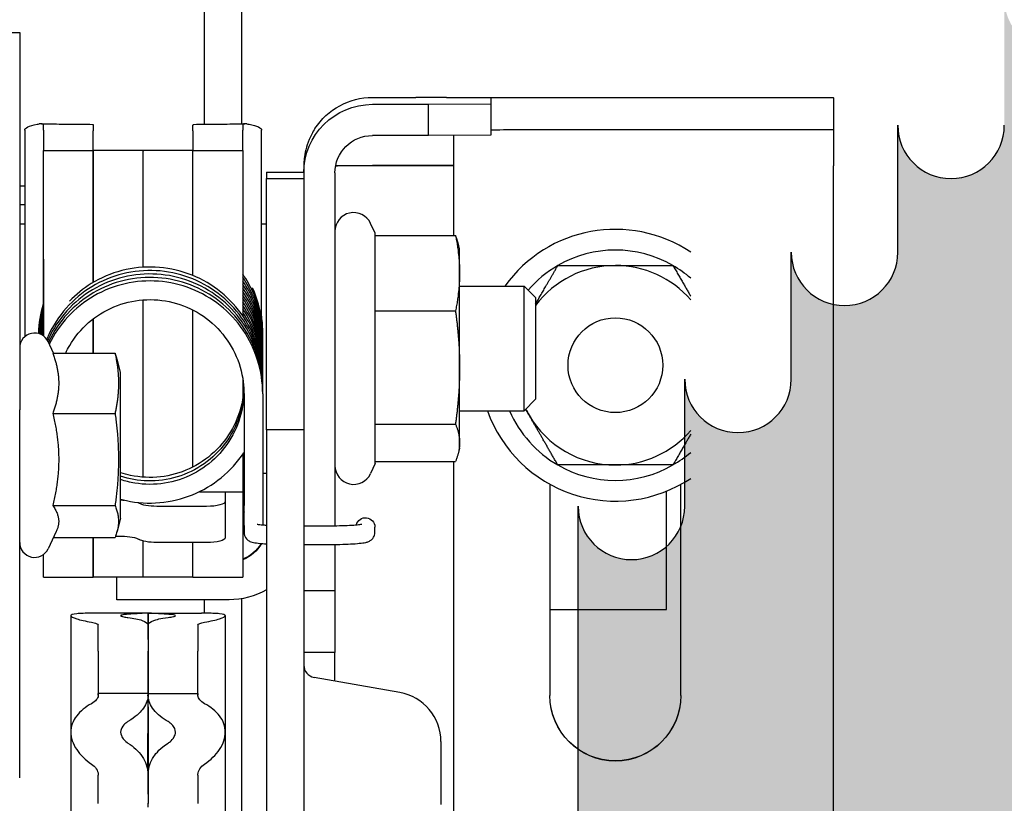
# Model space of a CAD drawing. Units: inches. Extents: x 238943 to 295860, y 83848 to 157945.
# Drawn here: x 290183 to 290238, y 90699 to 90743 of the extents above; entities that cross this region are included whole.
import ezdxf

# ---------------------------------------------------------------- set-up
doc = ezdxf.new("R2010")
doc.units = ezdxf.units.IN
doc.header["$MEASUREMENT"] = 0

msp = doc.modelspace()

# ---------------------------------------------------------------- hatches: boundary and pattern name
h = msp.add_hatch(color=253)
h.dxf.hatch_style = 1
h.paths.add_polyline_path([(290214.094, 90629.143, -1), (290220.077, 90629.143), (290220.077, 90622.012, -1), (290226.06, 90622.012), (290226.06, 90614.881, -1), (290232.043, 90614.881), (290232.043, 90607.75, -1), (290238.027, 90607.75), (290238.027, 90600.619, -1), (290244.01, 90600.619), (290244.01, 90593.489, -1), (290249.993, 90593.489), (290249.993, 90586.358, -1), (290255.977, 90586.358), (290255.977, 90579.227, -1), (290261.96, 90579.227), (290261.96, 90572.096, -1), (290267.943, 90572.096), (290267.943, 90564.965, -1), (290273.926, 90564.965), (290273.926, 90555.279), (290293.487, 90555.279), (290293.487, 90789.377), (290273.926, 90789.377), (290273.926, 90779.691, -1), (290267.943, 90779.691), (290267.943, 90772.561, -1), (290261.96, 90772.561), (290261.96, 90765.43, -1), (290255.977, 90765.43), (290255.977, 90758.299, -1), (290249.993, 90758.299), (290249.993, 90751.168, -1), (290244.01, 90751.168), (290244.01, 90744.037, -1), (290238.027, 90744.037), (290238.027, 90736.906, -1), (290232.043, 90736.906), (290232.043, 90729.775, -1), (290226.06, 90729.775), (290226.06, 90722.644, -1), (290220.077, 90722.644), (290220.077, 90715.513, -1), (290214.094, 90715.513)])

# ---------------------------------------------------------------- linework, layer by layer
at = {"extrusion": (0, 1, 0)}
for p, q in [((290193.081, 90759.484), (290193.081, 90736.963)), ((290195.181, 90759.484), (290195.181, 90736.992)), ((290180.621, 90742.11), (290182.721, 90742.11)), ((290182.721, 90742.11), (290182.721, 90741.768)), ((290182.721, 90741.768), (290182.721, 90723.808)), ((290202.531, 90738.469), (290204.981, 90738.469)), ((290206.701, 90738.473), (290228.431, 90738.473)), ((290209.181, 90738.473), (290209.181, 90738.102)), ((290228.431, 90738.473), (290228.431, 90738.473)), ((290228.431, 90738.457), (290228.431, 90738.473)), ((290228.431, 90738.457), (290228.431, 90736.707)), ((290202.531, 90738.084), (290205.681, 90738.084)), ((290205.681, 90738.084), (290209.181, 90738.102)), ((290205.681, 90736.334), (290205.681, 90738.084)), ((290209.181, 90738.102), (290209.181, 90736.352)), ((290183.001, 90736.633), (290183.001, 90725.029)), ((290184.055, 90736.635), (290184.055, 90735.498)), ((290186.855, 90735.498), (290186.855, 90736.601)), ((290192.455, 90736.601), (290192.455, 90735.498)), ((290195.255, 90735.498), (290195.255, 90736.635)), ((290196.308, 90726.046), (290196.308, 90736.633)), ((290213.381, 90736.671), (290228.431, 90736.671)), ((290228.431, 90736.707), (290228.431, 90734.634)), ((290205.681, 90736.334), (290202.531, 90736.334)), ((290209.181, 90736.352), (290205.681, 90736.334)), ((290207.081, 90736.335), (290207.081, 90734.634)), ((290184.055, 90735.46), (290184.055, 90735.498)), ((290184.055, 90735.498), (290186.855, 90735.498)), ((290186.855, 90735.46), (290186.855, 90735.498)), ((290186.855, 90735.498), (290186.855, 90735.46)), ((290189.655, 90735.498), (290186.855, 90735.498)), ((290189.655, 90735.46), (290189.655, 90735.498)), ((290189.655, 90735.498), (290189.655, 90735.46)), ((290192.455, 90735.498), (290189.655, 90735.498)), ((290192.455, 90735.46), (290192.455, 90735.498)), ((290192.455, 90735.498), (290192.455, 90735.46)), ((290192.455, 90735.498), (290195.255, 90735.498)), ((290195.255, 90735.498), (290195.255, 90735.46)), ((290184.055, 90730.874), (290184.055, 90735.46)), ((290186.855, 90730.874), (290186.855, 90735.46)), ((290186.855, 90735.46), (290186.855, 90730.874)), ((290189.655, 90730.874), (290189.655, 90735.46)), ((290189.655, 90730.874), (290189.655, 90735.46)), ((290192.455, 90730.874), (290192.455, 90735.46)), ((290192.455, 90730.874), (290192.455, 90735.46)), ((290195.255, 90735.46), (290195.255, 90730.874)), ((290198.681, 90734.634), (290198.681, 90734.629)), ((290198.681, 90734.629), (290198.681, 90734.234)), ((290202.531, 90734.654), (290207.081, 90734.654)), ((290207.081, 90734.645), (290202.531, 90734.645)), ((290207.081, 90734.634), (290207.081, 90730.724)), ((290228.431, 90616.214), (290228.431, 90734.634)), ((290196.581, 90734.273), (290198.681, 90734.273)), ((290196.581, 90734.273), (290196.581, 90733.917)), ((290196.581, 90733.917), (290198.681, 90733.917)), ((290196.581, 90719.814), (290196.581, 90733.917)), ((290198.681, 90734.234), (290198.681, 90734.066)), ((290198.681, 90734.066), (290198.681, 90733.917)), ((290198.681, 90733.917), (290198.681, 90719.814)), ((290200.431, 90734.234), (290200.431, 90714.422)), ((290182.721, 90731.376), (290183.001, 90731.376)), ((290196.308, 90731.376), (290196.581, 90731.376)), ((290202.693, 90730.843), (290202.433, 90731.4)), ((290184.055, 90729.025), (290184.055, 90730.874)), ((290186.855, 90729.025), (290186.855, 90730.874)), ((290186.855, 90730.874), (290186.855, 90729.025)), ((290189.655, 90729.025), (290189.655, 90730.874)), ((290189.655, 90729.025), (290189.655, 90730.874)), ((290192.455, 90729.025), (290192.455, 90730.874)), ((290192.455, 90729.025), (290192.455, 90730.874)), ((290195.255, 90730.874), (290195.255, 90729.025)), ((290202.693, 90730.724), (290202.693, 90730.843)), ((290202.693, 90726.482), (290202.693, 90730.724)), ((290202.693, 90730.724), (290207.199, 90730.724)), ((290207.431, 90729.976), (290207.345, 90730.299)), ((290207.431, 90728.603), (290207.431, 90729.976)), ((290184.054, 90729.392), (290184.054, 90727.048)), ((290184.055, 90729.392), (290184.054, 90729.392)), ((290184.055, 90725.083), (290184.055, 90729.025)), ((290186.855, 90728.083), (290186.855, 90729.025)), ((290186.855, 90729.025), (290186.855, 90728.083)), ((290189.655, 90728.936), (290189.655, 90729.025)), ((290189.655, 90728.936), (290189.655, 90729.025)), ((290192.455, 90728.469), (290192.455, 90729.025)), ((290192.455, 90728.469), (290192.455, 90729.025)), ((290195.255, 90729.025), (290195.255, 90726.205)), ((290207.431, 90723.308), (290207.431, 90728.603)), ((290207.431, 90727.876), (290211.057, 90727.876)), ((290211.057, 90726.609), (290211.057, 90727.876)), ((290211.701, 90727.232), (290211.057, 90727.876)), ((290211.701, 90727.232), (290211.701, 90726.198)), ((290184.054, 90727.048), (290184.054, 90725.083)), ((290189.655, 90718.172), (290189.655, 90727.103)), ((290189.655, 90718.172), (290189.655, 90727.103)), ((290192.455, 90718.172), (290192.455, 90726.532)), ((290192.455, 90718.172), (290192.455, 90726.532)), ((290202.693, 90720.134), (290202.693, 90726.482)), ((290202.693, 90726.482), (290207.199, 90726.482)), ((290211.057, 90720.876), (290211.057, 90726.609)), ((290211.701, 90726.198), (290211.701, 90721.52)), ((290186.855, 90724.116), (290186.855, 90726.04)), ((290186.855, 90726.04), (290186.855, 90724.116)), ((290184.622, 90724.116), (290184.323, 90724.758)), ((290184.584, 90724.116), (290188.081, 90724.116)), ((290182.721, 90723.808), (290182.721, 90720.938)), ((290188.391, 90723.038), (290188.192, 90723.782)), ((290207.431, 90719.082), (290207.431, 90723.308)), ((290188.391, 90720.338), (290188.391, 90723.038)), ((290195.255, 90722.669), (290195.255, 90721.582)), ((290195.321, 90721.834), (290195.321, 90715.55)), ((290196.371, 90721.834), (290196.371, 90715.55)), ((290211.701, 90721.52), (290211.057, 90720.876)), ((290182.721, 90700.276), (290182.721, 90720.938)), ((290184.584, 90720.733), (290188.081, 90720.733)), ((290207.431, 90720.876), (290211.057, 90720.876)), ((290188.391, 90714.848), (290188.391, 90720.338)), ((290202.693, 90717.91), (290202.693, 90720.134)), ((290202.693, 90720.134), (290207.199, 90720.134)), ((290198.681, 90719.814), (290196.581, 90719.814)), ((290196.581, 90719.814), (290196.581, 90624.616)), ((290198.681, 90719.814), (290198.681, 90624.616)), ((290207.431, 90718.776), (290207.431, 90719.082)), ((290195.255, 90718.438), (290195.255, 90718.172)), ((290207.431, 90718.776), (290207.345, 90718.454)), ((290189.655, 90717.15), (290189.655, 90718.172)), ((290189.655, 90717.15), (290189.655, 90718.172)), ((290192.455, 90717.721), (290192.455, 90718.172)), ((290192.455, 90717.721), (290192.455, 90718.172)), ((290195.255, 90718.172), (290195.255, 90716.441)), ((290202.693, 90717.91), (290202.433, 90717.353)), ((290202.693, 90718.029), (290207.199, 90718.029)), ((290207.081, 90718.029), (290207.081, 90696.339)), ((290196.371, 90717.376), (290196.581, 90717.376)), ((290212.506, 90716.747), (290212.506, 90704.884)), ((290219.856, 90704.884), (290219.856, 90716.747)), ((290192.812, 90716.335), (290195.255, 90716.335)), ((290194.271, 90716.335), (290194.271, 90715.778)), ((290195.255, 90716.441), (290195.255, 90716.338)), ((290195.255, 90716.338), (290195.255, 90716.335)), ((290195.255, 90716.335), (290195.255, 90713.919)), ((290219.051, 90709.714), (290219.051, 90716.364)), ((290184.584, 90715.56), (290188.081, 90715.56)), ((290188.391, 90715.868), (290188.442, 90715.868)), ((290194.271, 90715.778), (290194.271, 90713.748)), ((290193.221, 90715.51), (290190.421, 90715.51)), ((290195.321, 90714.427), (290195.321, 90715.55)), ((290196.371, 90715.55), (290196.371, 90714.473)), ((290188.391, 90714.848), (290188.192, 90714.103)), ((290195.255, 90714.558), (290195.321, 90714.558)), ((290184.778, 90714.103), (290184.323, 90713.128)), ((290195.255, 90713.919), (290195.255, 90711.543)), ((290195.321, 90714.427), (290195.321, 90714.047)), ((290198.681, 90714.42), (290200.046, 90714.42)), ((290202.671, 90714.047), (290202.671, 90714.351)), ((290184.622, 90713.77), (290188.081, 90713.77)), ((290186.855, 90711.543), (290186.855, 90713.77)), ((290186.855, 90713.77), (290186.855, 90711.543)), ((290188.107, 90713.837), (290188.442, 90713.837)), ((290189.655, 90711.543), (290189.655, 90713.565)), ((290189.655, 90711.543), (290189.655, 90713.565)), ((290193.221, 90713.48), (290190.421, 90713.48)), ((290192.455, 90711.543), (290192.455, 90713.48)), ((290192.455, 90711.543), (290192.455, 90713.48)), ((290198.681, 90713.37), (290200.046, 90713.37)), ((290200.431, 90713.372), (290200.431, 90710.784)), ((290184.055, 90711.543), (290184.055, 90712.803)), ((290184.055, 90711.543), (290186.855, 90711.543)), ((290189.655, 90711.543), (290186.855, 90711.543)), ((290188.181, 90710.271), (290188.181, 90711.543)), ((290192.455, 90711.543), (290189.655, 90711.543)), ((290192.455, 90711.543), (290195.255, 90711.543)), ((290198.681, 90710.784), (290200.431, 90710.784)), ((290200.431, 90710.784), (290200.431, 90707.302)), ((290194.481, 90710.265), (290189.231, 90710.265)), ((290193.081, 90710.265), (290193.081, 90709.512)), ((290195.181, 90710.324), (290195.181, 90693.428)), ((290189.866, 90709.512), (290186.923, 90709.512)), ((290189.996, 90709.512), (290192.94, 90709.512)), ((290212.506, 90709.714), (290219.051, 90709.714)), ((290185.591, 90709.376), (290185.591, 90702.835)), ((290194.271, 90709.376), (290194.271, 90702.835)), ((290187.131, 90707.388), (290187.131, 90708.833)), ((290189.931, 90708.232), (290189.931, 90708.852)), ((290192.731, 90708.833), (290192.731, 90707.388)), ((290189.931, 90708.078), (290189.931, 90708.2)), ((290189.931, 90708.038), (290189.931, 90707.418)), ((290189.932, 90708.2), (290189.932, 90708.182)), ((290187.131, 90707.388), (290187.131, 90705.062)), ((290189.931, 90707.388), (290189.929, 90705.009)), ((290189.931, 90707.813), (290189.931, 90707.636)), ((290189.934, 90705.009), (290189.931, 90707.388)), ((290192.731, 90705.062), (290192.731, 90707.388)), ((290200.431, 90707.302), (290198.681, 90707.302)), ((290200.431, 90705.704), (290200.431, 90707.302)), ((290189.931, 90707.181), (290189.931, 90706.617)), ((290189.931, 90706.998), (290189.931, 90706.837)), ((290189.931, 90706.585), (290189.93, 90705.009)), ((290189.933, 90705.009), (290189.931, 90706.585)), ((290204.068, 90705.062), (290199.26, 90705.91)), ((290187.131, 90704.903), (290187.131, 90705.009)), ((290189.93, 90705.009), (290187.131, 90705.009)), ((290189.931, 90704.277), (290189.931, 90704.788)), ((290189.933, 90705.009), (290192.731, 90705.009)), ((290192.731, 90705.009), (290192.731, 90704.903)), ((290189.928, 90701.298), (290189.931, 90704.247)), ((290189.932, 90704.247), (290189.935, 90701.312)), ((290189.931, 90703.139), (290189.931, 90703.152)), ((290189.931, 90702.325), (290189.931, 90703.139)), ((290185.591, 90702.835), (290185.591, 90696.502)), ((290189.931, 90700.105), (290189.931, 90702.325)), ((290189.931, 90702.314), (290189.931, 90700.086)), ((290194.271, 90702.835), (290194.271, 90696.502)), ((290206.381, 90702.305), (290206.381, 90698.779)), ((290187.131, 90698.82), (290187.131, 90700.425)), ((290189.931, 90699.35), (290189.931, 90700.086)), ((290192.731, 90700.425), (290192.731, 90698.82)), ((290189.931, 90699.35), (290189.931, 90698.839)), ((290189.931, 90699.216), (290189.931, 90699.221)), ((290189.931, 90699.142), (290189.931, 90698.997)), ((290189.931, 90698.628), (290189.931, 90698.839))]:
    msp.add_line(p, q, dxfattribs=at)
for p, q in [((290232.043, 90729.775), (290232.043, 90736.906)), ((290226.06, 90722.644), (290226.06, 90729.775)), ((290220.077, 90715.513), (290220.077, 90722.644))]:
    msp.add_line(p, q)
msp.add_lwpolyline([(290214.094, 90629.143), (290214.094, 90715.513)])
msp.add_circle((290216.181, 90723.434), 2.66)
for centre, radius, start, end in [((290235.035, 90736.906), 2.992, 180, 0), ((290201.481, 90730.956), 1.05, 25, 180), ((290216.181, 90723.434), 7.63, 56.3303, 144.3923), ((290216.181, 90723.434), 6.466, 60, 120), ((290229.052, 90729.775), 2.992, 180, 0), ((290216.181, 90723.434), 6.466, 120, 139.2751), ((290216.181, 90723.434), 5.6, 90, 143.1301), ((290216.181, 90723.434), 5.6, 40.9417, 90), ((290216.181, 90723.434), 6.466, 49.1429, 60), ((290183.561, 90724.403), 0.84, 25, 180), ((290223.068, 90722.644), 2.992, 180, 0), ((290216.181, 90723.434), 7.63, 199.5847, 303.6697), ((290216.181, 90723.434), 6.466, 203.2985, 240), ((290216.181, 90723.434), 5.6, 206.0904, 210), ((290216.181, 90723.434), 5.6, 210, 270), ((290216.181, 90723.434), 5.6, 270, 319.0583), ((290216.181, 90723.434), 6.466, 300, 310.8571), ((290201.481, 90717.796), 1.05, 180, 335), ((290216.181, 90723.434), 6.466, 240, 300), ((290217.085, 90715.513), 2.992, 180, 0), ((290183.561, 90713.483), 0.84, 180, 335), ((290199.381, 90706.599), 0.7, 180, 260), ((290203.581, 90702.305), 2.8, 0, 80)]:
    msp.add_arc(centre, radius, start, end)
at = {"extrusion": (0, 0, -1)}
for centre, major_axis, ratio, start_param, end_param in [((290202.531, 90734.619), (-3.85, 0), 0.999987, 0.576931, 1.570796), ((290204.981, 90738.479), (-2.1, 0), 0.005122, 3.764419, 4.712389), ((290202.531, 90734.234), (-3.85, 0), 0.999987, 0, 1.570796), ((290213.381, 90736.65), (-4.2, 0), 0.005122, 0, 1.570796), ((290202.531, 90734.234), (-2.1, 0), 0.999987, 0, 1.570796), ((290202.531, 90734.634), (-2.1, 0), 0.005122, 0.192532, 1.570796), ((290202.531, 90734.634), (-3.85, 0), 0.005122, 1.006735, 1.570796), ((290188.442, 90715.6), (1.05, 0), 0.255335, -1.570796, -1.433258), ((290188.442, 90715.6), (1.05, 0), 0.255335, -0.52115, -0.339837), ((290190.421, 90715.778), (-1.05, 0), 0.255335, -1.570796, -0.339837), ((290193.221, 90715.778), (-1.05, 0), 0.255335, 3.141593, 4.712389), ((290202.146, 90714.351), (-0.525, 0), 0.997376, 0.238218, 3.141593), ((290188.442, 90713.569), (-1.05, 0), 0.255335, 1.570796, 2.801756), ((290190.421, 90713.748), (-1.05, 0), 0.255335, -1.570796, -0.339837), ((290193.221, 90713.748), (-1.05, 0), 0.255335, 3.141593, 4.712389), ((290194.481, 90714.497), (2.1, 0), 0.999987, 0.535151, 1.193737), ((290194.481, 90714.465), (-2.1, 0), 0.999987, 3.659813, 4.33533), ((290194.481, 90714.465), (-4.2, 0), 0.999987, 4.18879, 4.712389), ((290189.231, 90710.271), (-1.05, 0), 0.005122, -1.570796, 0), ((290189.928, 90708.456), (0, 1.05), 0.003389, 0.018407, 1.183912), ((290189.935, 90708.456), (0, 1.05), 0.003084, -1.400404, -0.018407), ((290189.928, 90707.814), (0, 1.05), 0.003084, 0.18992, 1.571917), ((290189.935, 90707.814), (0, 1.05), 0.003389, -1.355426, -0.18992), ((290189.935, 90708.456), (0, 1.05), 0.003084, 4.466533, 4.71351), ((290189.928, 90707.814), (0, 1.05), 0.003084, 1.741189, 1.988165), ((290189.928, 90706.474), (0.001, 1.05), 0.002804, 0.69996, 1.048314), ((290189.928, 90706.474), (0.001, 1.05), 0.002804, 1.217585, 1.464562), ((290185.731, 90705.062), (0, 3.931), 0.35614, 1.570796, 1.619186), ((290189.928, 90703.959), (0.002, 1.05), 0.002789, -0.505196, 0.660309), ((290189.935, 90703.959), (-0.002, 1.05), 0.002539, -0.876802, 0.505195), ((290194.131, 90705.062), (0, 3.931), 0.35614, 4.663999, 4.712389), ((290216.181, 90704.895), (-3.675, 0), 0.999987, 3.141593, 6.283185), ((290216.181, 90704.893), (-3.675, 0), 0.999987, 3.141593, 6.283185), ((290216.181, 90704.884), (-3.675, 0), 0.999987, 3.141593, 6.283185), ((290189.935, 90703.959), (-0.002, 1.05), 0.002539, -1.29305, -1.046073), ((290189.928, 90703.295), (-0.002, 1.05), 0.003081, 1.269667, 1.707517), ((290189.935, 90703.295), (0.001, 1.05), 0.002804, 4.562332, 5.013519), ((290189.932, 90704.536), (0, 1.4), 0.003389, 3.210154, 3.466783), ((290189.931, 90704.536), (0, 1.4), 0.003084, 2.816402, 3.073031), ((290189.932, 90703.689), (0, 1.4), 0.003084, 3.381667, 3.817851), ((290189.931, 90703.689), (0, 1.4), 0.003389, 2.482171, 2.901518), ((290189.928, 90699.668), (-0.002, 1.05), 0.002539, 0.713523, 2.095519), ((290189.932, 90701.336), (0.003, 1.4), 0.002789, 2.686551, 2.938289), ((290189.935, 90699.668), (0.002, 1.05), 0.002789, 4.404156, 5.569662), ((290189.931, 90701.336), (-0.002, 1.4), 0.002539, 3.35635, 3.596633), ((290189.928, 90699.668), (-0.002, 1.05), 0.002539, 2.264791, 2.511768)]:
    msp.add_ellipse(centre, major_axis=major_axis, ratio=ratio, start_param=start_param, end_param=end_param, dxfattribs=at)
for points in [[(290206.701, 90738.473), (290206.696, 90738.473), (290206.692, 90738.473), (290206.687, 90738.473)], [(290183.704, 90736.969), (290183.747, 90736.974), (290183.787, 90736.98), (290183.823, 90736.986)], [(290184.055, 90736.635), (290184.055, 90736.763), (290184.055, 90736.858), (290184.055, 90736.918)], [(290186.855, 90736.897), (290186.855, 90736.839), (290186.855, 90736.739), (290186.855, 90736.601)], [(290192.455, 90736.601), (290192.455, 90736.739), (290192.455, 90736.839), (290192.455, 90736.897)], [(290195.255, 90736.918), (290195.255, 90736.858), (290195.255, 90736.763), (290195.255, 90736.635)], [(290195.487, 90736.986), (290195.522, 90736.98), (290195.562, 90736.974), (290195.606, 90736.969)], [(290207.081, 90736.34), (290207.081, 90736.338), (290207.081, 90736.336), (290207.081, 90736.334)], [(290183.001, 90733.484), (290182.911, 90733.488), (290182.817, 90733.491), (290182.721, 90733.493)], [(290183.001, 90732.433), (290182.912, 90732.437), (290182.818, 90732.44), (290182.721, 90732.443)], [(290184.054, 90726.709), (290183.903, 90726.225), (290183.811, 90725.719), (290183.782, 90725.213)], [(290184.054, 90726.514), (290183.922, 90726.091), (290183.835, 90725.651), (290183.796, 90725.21)], [(290184.054, 90726.319), (290183.941, 90725.956), (290183.861, 90725.581), (290183.815, 90725.204)], [(290184.054, 90726.124), (290183.959, 90725.821), (290183.888, 90725.509), (290183.841, 90725.195)], [(290184.054, 90725.929), (290183.978, 90725.685), (290183.917, 90725.435), (290183.871, 90725.184)], [(290184.054, 90725.733), (290183.996, 90725.548), (290183.947, 90725.359), (290183.907, 90725.169)], [(290184.054, 90725.538), (290184.014, 90725.41), (290183.978, 90725.28), (290183.946, 90725.149)], [(290184.054, 90725.343), (290184.031, 90725.271), (290184.01, 90725.198), (290183.99, 90725.125)], [(290184.054, 90725.148), (290184.048, 90725.13), (290184.043, 90725.112), (290184.038, 90725.095)], [(290195.263, 90722.613), (290195.261, 90722.595), (290195.258, 90722.576), (290195.255, 90722.557)], [(290195.277, 90722.517), (290195.27, 90722.466), (290195.263, 90722.415), (290195.255, 90722.364)], [(290195.289, 90722.418), (290195.279, 90722.335), (290195.268, 90722.251), (290195.255, 90722.168)], [(290195.299, 90722.323), (290195.288, 90722.206), (290195.273, 90722.089), (290195.255, 90721.973)], [(290195.307, 90722.224), (290195.296, 90722.075), (290195.278, 90721.927), (290195.255, 90721.779)], [(290195.322, 90715.202), (290195.275, 90715.059), (290195.255, 90714.906), (290195.255, 90714.752)], [(290196.581, 90714.497), (290196.581, 90714.484), (290196.581, 90714.471), (290196.581, 90714.457)], [(290196.581, 90714.457), (290196.581, 90714.46), (290196.581, 90714.462), (290196.581, 90714.465)], [(290186.923, 90709.512), (290186.874, 90709.512), (290186.817, 90709.512), (290186.756, 90709.511)], [(290193.107, 90709.511), (290193.046, 90709.512), (290192.989, 90709.512), (290192.94, 90709.512)], [(290187.13, 90708.845), (290187.131, 90708.841), (290187.131, 90708.837), (290187.131, 90708.833)], [(290192.731, 90708.833), (290192.731, 90708.838), (290192.732, 90708.842), (290192.733, 90708.845)], [(290187.131, 90704.903), (290187.131, 90704.895), (290187.131, 90704.887), (290187.13, 90704.878)], [(290192.733, 90704.877), (290192.732, 90704.886), (290192.732, 90704.895), (290192.732, 90704.903)], [(290189.922, 90700.952), (290189.924, 90701.067), (290189.926, 90701.182), (290189.928, 90701.298)], [(290189.935, 90701.312), (290189.936, 90701.192), (290189.938, 90701.072), (290189.941, 90700.952)], [(290187.13, 90700.462), (290187.131, 90700.45), (290187.131, 90700.437), (290187.131, 90700.424)], [(290192.731, 90700.425), (290192.731, 90700.438), (290192.732, 90700.45), (290192.733, 90700.462)]]:
    msp.add_open_spline(points, degree=3)
for points, knots in [([(290183.001, 90736.633), (290183.001, 90736.697), (290183.061, 90736.758), (290183.298, 90736.872), (290183.474, 90736.924), (290183.704, 90736.969)], [0, 0, 0, 0, 0.2027722, 0.2027722, 0.4055459, 0.4055459, 0.4055459, 0.4055459]), ([(290184.055, 90736.918), (290184.055, 90736.924), (290184.054, 90736.929), (290184.048, 90736.964), (290184.028, 90736.982), (290183.952, 90736.999), (290183.896, 90736.997), (290183.823, 90736.986)], [0.137846, 0.137846, 0.137846, 0.137846, 0.1509549, 0.1509549, 0.2268602, 0.2268602, 0.3064662, 0.3064662, 0.3064662, 0.3064662]), ([(290183.944, 90736.996), (290184.131, 90736.992), (290184.319, 90736.988), (290184.697, 90736.981), (290184.887, 90736.979), (290185.269, 90736.973), (290185.461, 90736.971), (290185.845, 90736.967), (290186.038, 90736.965), (290186.424, 90736.962), (290186.617, 90736.96), (290186.811, 90736.959)], [-0.4080509, -0.4080509, -0.4080509, -0.4080509, -0.3242493, -0.3242493, -0.2404478, -0.2404478, -0.1566462, -0.1566462, -0.0728447, -0.0728447, 0.0109569, 0.0109569, 0.0109569, 0.0109569]), ([(290186.811, 90736.959), (290186.838, 90736.959), (290186.852, 90736.941), (290186.855, 90736.904), (290186.855, 90736.9), (290186.855, 90736.897)], [0.0613333, 0.0613333, 0.0613333, 0.0613333, 0.1566306, 0.1566306, 0.164811, 0.164811, 0.164811, 0.164811]), ([(290192.455, 90736.897), (290192.455, 90736.9), (290192.455, 90736.903), (290192.457, 90736.941), (290192.471, 90736.959), (290192.498, 90736.959)], [0.1477821, 0.1477821, 0.1477821, 0.1477821, 0.1558522, 0.1558522, 0.2512199, 0.2512199, 0.2512199, 0.2512199]), ([(290192.498, 90736.959), (290192.692, 90736.96), (290192.885, 90736.962), (290193.272, 90736.965), (290193.464, 90736.967), (290193.849, 90736.971), (290194.04, 90736.973), (290194.422, 90736.979), (290194.612, 90736.981), (290194.99, 90736.988), (290195.178, 90736.992), (290195.365, 90736.996)], [-0.4399103, -0.4399103, -0.4399103, -0.4399103, -0.3561085, -0.3561085, -0.2723068, -0.2723068, -0.188505, -0.188505, -0.1047033, -0.1047033, -0.0209016, -0.0209016, -0.0209016, -0.0209016]), ([(290195.487, 90736.986), (290195.365, 90737.004), (290195.292, 90736.999), (290195.258, 90736.948), (290195.255, 90736.934), (290195.255, 90736.918)], [0, 0, 0, 0, 0.1314684, 0.1314684, 0.1686935, 0.1686935, 0.1686935, 0.1686935]), ([(290195.606, 90736.969), (290195.835, 90736.924), (290196.011, 90736.872), (290196.248, 90736.758), (290196.308, 90736.697), (290196.308, 90736.633)], [0, 0, 0, 0, 0.2027761, 0.2027761, 0.4055506, 0.4055506, 0.4055506, 0.4055506]), ([(290199.305, 90736.719), (290199.175, 90736.519), (290199.066, 90736.309), (290198.902, 90735.92), (290198.835, 90735.714), (290198.744, 90735.34), (290198.719, 90735.172), (290198.69, 90734.915), (290198.685, 90734.806), (290198.681, 90734.662), (290198.681, 90734.628), (290198.681, 90734.629)], [0.5502986, 0.5502986, 0.5502986, 0.5502986, 0.6452973, 0.6452973, 0.7384989, 0.7384989, 0.8317005, 0.8317005, 0.9236514, 0.9236514, 1.0156023, 1.0156023, 1.0156023, 1.0156023]), ([(290196.371, 90722.52), (290196.372, 90722.617), (290196.371, 90722.714), (290196.349, 90723.438), (290196.234, 90724.07), (290195.827, 90725.259), (290195.531, 90725.829), (290194.792, 90726.845), (290194.342, 90727.303), (290193.337, 90728.057), (290192.772, 90728.362), (290191.591, 90728.787), (290190.962, 90728.912), (290189.71, 90728.97), (290189.073, 90728.905), (290187.86, 90728.592), (290187.272, 90728.342), (290186.292, 90727.739), (290185.875, 90727.402), (290185.51, 90727.023)], [225.717798, 225.717798, 225.717798, 225.717798, 226.132272, 226.132272, 228.824776, 228.824776, 231.517285, 231.517285, 234.209831, 234.209831, 236.90241, 236.90241, 239.594956, 239.594956, 242.287352, 242.287352, 244.979449, 244.979449, 247.247307, 247.247307, 247.247307, 247.247307]), ([(290196.371, 90722.324), (290196.372, 90722.406), (290196.372, 90722.488), (290196.355, 90723.198), (290196.244, 90723.831), (290195.846, 90725.022), (290195.554, 90725.594), (290194.822, 90726.616), (290194.375, 90727.077), (290193.376, 90727.838), (290192.813, 90728.147), (290191.635, 90728.58), (290191.007, 90728.71), (290189.755, 90728.777), (290189.118, 90728.716), (290187.903, 90728.413), (290187.313, 90728.167), (290186.244, 90727.519), (290185.754, 90727.111), (290184.926, 90726.178), (290184.58, 90725.643), (290184.296, 90725.015), (290184.269, 90724.954), (290184.244, 90724.893)], [169.253606, 169.253606, 169.253606, 169.253606, 169.604322, 169.604322, 172.296827, 172.296827, 174.989335, 174.989335, 177.68188, 177.68188, 180.374458, 180.374458, 183.067007, 183.067007, 185.759408, 185.759408, 188.451514, 188.451514, 191.143197, 191.143197, 193.834386, 193.834386, 194.121244, 194.121244, 194.121244, 194.121244]), ([(290196.371, 90722.128), (290196.372, 90722.195), (290196.372, 90722.262), (290196.36, 90722.958), (290196.254, 90723.591), (290195.864, 90724.785), (290195.576, 90725.36), (290194.852, 90726.386), (290194.409, 90726.85), (290193.415, 90727.619), (290192.854, 90727.932), (290191.679, 90728.374), (290191.052, 90728.508), (290189.801, 90728.584), (290189.163, 90728.528), (290187.946, 90728.233), (290187.354, 90727.991), (290186.281, 90727.351), (290185.787, 90726.946), (290184.953, 90726.019), (290184.602, 90725.487), (290184.325, 90724.886), (290184.309, 90724.85), (290184.294, 90724.814)], [112.789238, 112.789238, 112.789238, 112.789238, 113.076372, 113.076372, 115.768877, 115.768877, 118.461385, 118.461385, 121.153929, 121.153929, 123.846507, 123.846507, 126.539058, 126.539058, 129.231463, 129.231463, 131.923579, 131.923579, 134.615272, 134.615272, 137.306474, 137.306474, 137.475322, 137.475322, 137.475322, 137.475322]), ([(290196.371, 90721.932), (290196.371, 90721.984), (290196.372, 90722.037), (290196.365, 90722.717), (290196.264, 90723.351), (290195.882, 90724.548), (290195.599, 90725.125), (290194.882, 90726.157), (290194.442, 90726.624), (290193.454, 90727.399), (290192.895, 90727.716), (290191.724, 90728.166), (290191.097, 90728.305), (290189.846, 90728.391), (290189.208, 90728.339), (290187.989, 90728.052), (290187.395, 90727.815), (290186.317, 90727.183), (290185.821, 90726.781), (290184.98, 90725.86), (290184.626, 90725.331), (290184.354, 90724.752), (290184.347, 90724.737), (290184.34, 90724.722)], [56.324561, 56.324561, 56.324561, 56.324561, 56.548422, 56.548422, 59.240928, 59.240928, 61.933435, 61.933435, 64.625978, 64.625978, 67.318555, 67.318555, 70.011108, 70.011108, 72.703519, 72.703519, 75.395643, 75.395643, 78.087348, 78.087348, 80.778562, 80.778562, 80.850841, 80.850841, 80.850841, 80.850841]), ([(290196.37, 90724.861), (290196.375, 90725.14), (290196.361, 90725.42), (290196.255, 90726.32), (290196.085, 90726.939), (290195.673, 90727.874), (290195.479, 90728.221), (290195.255, 90728.546)], [903.276837, 903.276837, 903.276837, 903.276837, 904.467669, 904.467669, 907.16017, 907.16017, 908.845395, 908.845395, 908.845395, 908.845395]), ([(290196.37, 90724.666), (290196.374, 90724.93), (290196.362, 90725.194), (290196.264, 90726.08), (290196.1, 90726.701), (290195.688, 90727.652), (290195.487, 90728.013), (290195.255, 90728.351)], [846.814162, 846.814162, 846.814162, 846.814162, 847.939719, 847.939719, 850.63222, 850.63222, 852.382091, 852.382091, 852.382091, 852.382091]), ([(290196.371, 90721.834), (290196.371, 90722.467), (290196.274, 90723.107), (290195.9, 90724.311), (290195.621, 90724.89), (290194.912, 90725.927), (290194.474, 90726.397), (290193.492, 90727.18), (290192.936, 90727.5), (290191.767, 90727.959), (290191.142, 90728.102), (290189.892, 90728.197), (290189.253, 90728.149), (290188.032, 90727.872), (290187.437, 90727.639), (290186.354, 90727.014), (290185.855, 90726.616), (290185.01, 90725.704), (290184.654, 90725.181), (290184.385, 90724.624)], [0, 0, 0, 0, 2.713298, 2.713298, 5.40548, 5.40548, 8.098027, 8.098027, 10.790604, 10.790604, 13.483158, 13.483158, 16.175575, 16.175575, 18.867707, 18.867707, 21.559423, 21.559423, 24.233219, 24.233219, 24.233219, 24.233219]), ([(290196.37, 90724.472), (290196.374, 90724.72), (290196.363, 90724.969), (290196.274, 90725.84), (290196.113, 90726.462), (290195.702, 90727.43), (290195.496, 90727.806), (290195.255, 90728.156)], [790.351416, 790.351416, 790.351416, 790.351416, 791.411769, 791.411769, 794.104271, 794.104271, 795.918803, 795.918803, 795.918803, 795.918803]), ([(290196.37, 90724.277), (290196.374, 90724.51), (290196.365, 90724.744), (290196.283, 90725.6), (290196.127, 90726.223), (290195.717, 90727.208), (290195.504, 90727.598), (290195.255, 90727.961)], [733.888588, 733.888588, 733.888588, 733.888588, 734.88382, 734.88382, 737.576321, 737.576321, 739.455532, 739.455532, 739.455532, 739.455532]), ([(290196.37, 90724.082), (290196.374, 90724.3), (290196.366, 90724.518), (290196.291, 90725.36), (290196.14, 90725.984), (290195.731, 90726.986), (290195.513, 90727.391), (290195.255, 90727.766)], [677.425669, 677.425669, 677.425669, 677.425669, 678.35587, 678.35587, 681.048372, 681.048372, 682.992279, 682.992279, 682.992279, 682.992279]), ([(290196.37, 90725.056), (290196.375, 90725.35), (290196.359, 90725.645), (290196.245, 90726.559), (290196.071, 90727.178), (290195.809, 90727.76), (290195.805, 90727.769), (290195.801, 90727.778)], [959.739453, 959.739453, 959.739453, 959.739453, 960.995618, 960.995618, 963.688119, 963.688119, 963.731097, 963.731097, 963.731097, 963.731097]), ([(290196.37, 90723.887), (290196.374, 90724.09), (290196.367, 90724.293), (290196.3, 90725.12), (290196.153, 90725.745), (290195.746, 90726.764), (290195.521, 90727.183), (290195.255, 90727.571)], [620.962648, 620.962648, 620.962648, 620.962648, 621.82792, 621.82792, 624.520423, 624.520423, 626.529045, 626.529045, 626.529045, 626.529045]), ([(290196.37, 90723.692), (290196.373, 90723.88), (290196.368, 90724.067), (290196.308, 90724.88), (290196.165, 90725.506), (290195.76, 90726.542), (290195.53, 90726.976), (290195.255, 90727.376)], [564.499514, 564.499514, 564.499514, 564.499514, 565.29997, 565.29997, 567.992473, 567.992473, 570.065831, 570.065831, 570.065831, 570.065831]), ([(290196.371, 90723.497), (290196.373, 90723.67), (290196.369, 90723.842), (290196.315, 90724.64), (290196.177, 90725.267), (290195.774, 90726.32), (290195.538, 90726.768), (290195.255, 90727.181)], [508.036257, 508.036257, 508.036257, 508.036257, 508.772021, 508.772021, 511.464524, 511.464524, 513.602636, 513.602636, 513.602636, 513.602636]), ([(290184.039, 90726.856), (290183.88, 90726.33), (290183.79, 90725.779), (290183.774, 90725.226), (290183.774, 90725.221), (290183.774, 90725.216)], [929.016832, 929.016832, 929.016832, 929.016832, 931.387826, 931.387826, 931.410221, 931.410221, 931.410221, 931.410221]), ([(290185.307, 90724.116), (290185.375, 90724.261), (290185.449, 90724.403), (290185.811, 90725.021), (290186.175, 90725.46), (290187.014, 90726.193), (290187.499, 90726.496), (290188.529, 90726.927), (290189.086, 90727.06), (290190.202, 90727.145), (290190.774, 90727.096), (290191.861, 90726.825), (290192.389, 90726.598), (290193.337, 90725.999), (290193.767, 90725.618), (290194.479, 90724.751), (290194.768, 90724.253), (290195.171, 90723.206), (290195.289, 90722.643), (290195.319, 90722), (290195.321, 90721.917), (290195.321, 90721.834)], [1168.627446, 1168.627446, 1168.627446, 1168.627446, 1169.319898, 1169.319898, 1171.729267, 1171.729267, 1174.137572, 1174.137572, 1176.544528, 1176.544528, 1178.950188, 1178.950188, 1181.354866, 1181.354866, 1183.758988, 1183.758988, 1186.16294, 1186.16294, 1188.566957, 1188.566957, 1188.923396, 1188.923396, 1188.923396, 1188.923396]), ([(290196.371, 90723.302), (290196.373, 90723.459), (290196.369, 90723.616), (290196.323, 90724.4), (290196.189, 90725.028), (290195.789, 90726.098), (290195.547, 90726.561), (290195.255, 90726.986)], [451.572868, 451.572868, 451.572868, 451.572868, 452.244071, 452.244071, 454.936574, 454.936574, 457.139462, 457.139462, 457.139462, 457.139462]), ([(290196.371, 90723.107), (290196.373, 90723.249), (290196.37, 90723.391), (290196.33, 90724.159), (290196.201, 90724.789), (290195.803, 90725.875), (290195.555, 90726.353), (290195.255, 90726.791)], [395.109337, 395.109337, 395.109337, 395.109337, 395.716121, 395.716121, 398.408625, 398.408625, 400.676309, 400.676309, 400.676309, 400.676309]), ([(290196.371, 90722.911), (290196.373, 90723.038), (290196.371, 90723.165), (290196.336, 90723.919), (290196.212, 90724.549), (290195.817, 90725.653), (290195.564, 90726.146), (290195.255, 90726.596)], [338.645655, 338.645655, 338.645655, 338.645655, 339.188171, 339.188171, 341.880675, 341.880675, 344.213177, 344.213177, 344.213177, 344.213177]), ([(290196.371, 90722.716), (290196.372, 90722.828), (290196.371, 90722.94), (290196.343, 90723.679), (290196.223, 90724.31), (290195.83, 90725.431), (290195.572, 90725.939), (290195.255, 90726.401)], [282.181811, 282.181811, 282.181811, 282.181811, 282.660221, 282.660221, 285.352726, 285.352726, 287.750065, 287.750065, 287.750065, 287.750065]), ([(290196.37, 90725.25), (290196.375, 90725.56), (290196.357, 90725.871), (290196.314, 90726.198), (290196.311, 90726.219), (290196.308, 90726.241)], [1016.202021, 1016.202021, 1016.202021, 1016.202021, 1017.523568, 1017.523568, 1017.617081, 1017.617081, 1017.617081, 1017.617081]), ([(290195.313, 90722.13), (290195.301, 90721.908), (290195.275, 90721.687), (290195.135, 90720.918), (290194.942, 90720.376), (290194.404, 90719.391), (290194.051, 90718.937), (290193.231, 90718.172), (290192.753, 90717.852), (290191.735, 90717.384), (290191.182, 90717.23), (290190.07, 90717.106), (290189.497, 90717.134), (290188.763, 90717.289), (290188.575, 90717.34), (290188.391, 90717.401)], [1048.074346, 1048.074346, 1048.074346, 1048.074346, 1049.021253, 1049.021253, 1051.425404, 1051.425404, 1053.829489, 1053.829489, 1056.233462, 1056.233462, 1058.637449, 1058.637449, 1061.04176, 1061.04176, 1061.872256, 1061.872256, 1061.872256, 1061.872256]), ([(290195.318, 90722.03), (290195.299, 90721.536), (290195.211, 90721.04), (290194.881, 90720.039), (290194.616, 90719.529), (290193.949, 90718.627), (290193.537, 90718.226), (290192.62, 90717.58), (290192.104, 90717.329), (290191.032, 90717.004), (290190.463, 90716.928), (290189.392, 90716.955), (290188.877, 90717.045), (290188.391, 90717.206)], [1095.026454, 1095.026454, 1095.026454, 1095.026454, 1097.139247, 1097.139247, 1099.543383, 1099.543383, 1101.947417, 1101.947417, 1104.351369, 1104.351369, 1106.755448, 1106.755448, 1108.956916, 1108.956916, 1108.956916, 1108.956916]), ([(290195.32, 90721.941), (290195.317, 90721.732), (290195.301, 90721.522), (290195.197, 90720.76), (290195.03, 90720.21), (290194.537, 90719.202), (290194.205, 90718.732), (290193.42, 90717.931), (290192.957, 90717.59), (290191.961, 90717.076), (290191.415, 90716.897), (290190.31, 90716.722), (290189.736, 90716.724), (290188.917, 90716.859), (290188.651, 90716.925), (290188.391, 90717.011)], [1141.95938, 1141.95938, 1141.95938, 1141.95938, 1142.85309, 1142.85309, 1145.257242, 1145.257242, 1147.661341, 1147.661341, 1150.065327, 1150.065327, 1152.469297, 1152.469297, 1154.873538, 1154.873538, 1156.044044, 1156.044044, 1156.044044, 1156.044044]), ([(290188.391, 90715.915), (290188.499, 90715.885), (290188.607, 90715.859), (290189.328, 90715.704), (290189.967, 90715.665), (290191.216, 90715.774), (290191.839, 90715.924), (290193.002, 90716.397), (290193.554, 90716.724), (290194.528, 90717.518), (290194.959, 90717.993), (290195.312, 90718.523), (290195.317, 90718.53), (290195.321, 90718.537)], [39.916729, 39.916729, 39.916729, 39.916729, 40.394498, 40.394498, 43.086208, 43.086208, 45.778336, 45.778336, 48.470749, 48.470749, 51.163302, 51.163302, 51.19839, 51.19839, 51.19839, 51.19839]), ([(290196.055, 90714.514), (290196.055, 90714.514), (290196.056, 90714.514), (290196.069, 90714.511), (290196.093, 90714.506), (290196.177, 90714.493), (290196.25, 90714.484), (290196.411, 90714.469), (290196.492, 90714.463), (290196.581, 90714.457)], [6.5390104, 6.5390104, 6.5390104, 6.5390104, 6.5804013, 6.5804013, 6.7214616, 6.7214616, 6.9461886, 6.9461886, 7.1249708, 7.1249708, 7.1249708, 7.1249708]), ([(290200.046, 90714.42), (290200.262, 90714.42), (290200.478, 90714.422), (290200.887, 90714.432), (290201.08, 90714.439), (290201.418, 90714.457), (290201.565, 90714.467), (290201.789, 90714.489), (290201.872, 90714.501), (290201.927, 90714.512), (290201.936, 90714.514), (290201.938, 90714.514), (290201.938, 90714.514), (290201.938, 90714.514)], [1.570796, 1.570796, 1.570796, 1.570796, 1.884956, 1.884956, 2.197651, 2.197651, 2.503464, 2.503464, 2.783743, 2.783743, 2.874765, 2.874765, 2.885768, 2.885768, 2.885768, 2.885768]), ([(290195.321, 90714.047), (290195.321, 90713.987), (290195.332, 90713.929), (290195.368, 90713.821), (290195.393, 90713.775), (290195.451, 90713.692), (290195.483, 90713.661), (290195.548, 90713.605), (290195.578, 90713.586), (290195.642, 90713.549), (290195.672, 90713.537), (290195.756, 90713.505), (290195.8, 90713.495), (290195.952, 90713.462), (290196.067, 90713.448), (290196.32, 90713.423), (290196.444, 90713.414), (290196.581, 90713.405)], [6.2831853, 6.2831853, 6.2831853, 6.2831853, 6.3072628, 6.3072628, 6.3337358, 6.3337358, 6.3670428, 6.3670428, 6.4102915, 6.4102915, 6.4724891, 6.4724891, 6.6078459, 6.6078459, 6.9220052, 6.9220052, 7.1657886, 7.1657886, 7.1657886, 7.1657886]), ([(290200.046, 90713.37), (290200.27, 90713.37), (290200.494, 90713.372), (290200.921, 90713.382), (290201.124, 90713.39), (290201.492, 90713.409), (290201.657, 90713.421), (290201.938, 90713.449), (290202.051, 90713.464), (290202.211, 90713.499), (290202.26, 90713.51), (290202.361, 90713.556), (290202.385, 90713.568), (290202.452, 90713.61), (290202.498, 90713.642), (290202.585, 90713.749), (290202.622, 90713.808), (290202.662, 90713.934), (290202.671, 90713.99), (290202.671, 90714.047)], [1.570796, 1.570796, 1.570796, 1.570796, 1.884956, 1.884956, 2.199115, 2.199115, 2.513274, 2.513274, 2.827433, 2.827433, 2.984513, 2.984513, 3.028327, 3.028327, 3.082811, 3.082811, 3.118577, 3.118577, 3.141593, 3.141593, 3.141593, 3.141593]), ([(290186.756, 90709.511), (290186.415, 90709.509), (290186.123, 90709.501), (290185.701, 90709.459), (290185.591, 90709.423), (290185.591, 90709.329), (290185.701, 90709.266), (290186.123, 90709.133), (290186.415, 90709.065), (290186.756, 90709.005)], [2.359627, 2.359627, 2.359627, 2.359627, 2.5715329, 2.5715329, 2.8053078, 2.8053078, 3.0390827, 3.0390827, 3.2509887, 3.2509887, 3.2509887, 3.2509887]), ([(290189.928, 90709.508), (290189.907, 90709.515), (290189.8, 90709.513), (290189.472, 90709.494), (290189.241, 90709.478), (290188.805, 90709.451)], [0, 0, 0, 0, 0.2139567, 0.2139567, 0.3678345, 0.3678345, 0.3678345, 0.3678345]), ([(290191.058, 90709.451), (290190.752, 90709.47), (290190.463, 90709.49), (290190.062, 90709.513), (290189.954, 90709.515), (290189.935, 90709.508)], [0, 0, 0, 0, 0.1926425, 0.1926425, 0.3693192, 0.3693192, 0.3693192, 0.3693192]), ([(290193.107, 90709.005), (290193.447, 90709.065), (290193.74, 90709.133), (290194.162, 90709.266), (290194.271, 90709.329), (290194.271, 90709.423), (290194.162, 90709.459), (290193.74, 90709.501), (290193.447, 90709.509), (290193.107, 90709.511)], [2.359627, 2.359627, 2.359627, 2.359627, 2.5715329, 2.5715329, 2.8053078, 2.8053078, 3.0390827, 3.0390827, 3.2509887, 3.2509887, 3.2509887, 3.2509887]), ([(290186.756, 90709.005), (290186.866, 90708.985), (290186.96, 90708.961), (290187.089, 90708.906), (290187.124, 90708.875), (290187.13, 90708.845)], [-0.4466383, -0.4466383, -0.4466383, -0.4466383, -0.3781602, -0.3781602, -0.3103386, -0.3103386, -0.3103386, -0.3103386]), ([(290188.805, 90709.451), (290188.751, 90709.448), (290188.692, 90709.443), (290188.553, 90709.429), (290188.459, 90709.417), (290188.392, 90709.387), (290188.372, 90709.37), (290188.47, 90709.329), (290188.526, 90709.316), (290188.646, 90709.292), (290188.734, 90709.28), (290188.805, 90709.271)], [0, 0, 0, 0, 0.0335048, 0.0335048, 0.0793578, 0.0793578, 0.1024631, 0.1024631, 0.1173276, 0.1173276, 0.1426793, 0.1426793, 0.1426793, 0.1426793]), ([(290188.805, 90709.271), (290189.111, 90709.234), (290189.4, 90709.182), (290189.801, 90709.04), (290189.909, 90708.959), (290189.928, 90708.866)], [0, 0, 0, 0, 0.1926425, 0.1926425, 0.3693192, 0.3693192, 0.3693192, 0.3693192]), ([(290189.935, 90708.867), (290189.956, 90708.959), (290190.063, 90709.04), (290190.39, 90709.156), (290190.622, 90709.218), (290191.058, 90709.271)], [0, 0, 0, 0, 0.2139567, 0.2139567, 0.3678345, 0.3678345, 0.3678345, 0.3678345]), ([(290191.058, 90709.271), (290191.112, 90709.278), (290191.171, 90709.286), (290191.31, 90709.309), (290191.404, 90709.329), (290191.471, 90709.365), (290191.491, 90709.383), (290191.393, 90709.417), (290191.337, 90709.425), (290191.217, 90709.44), (290191.129, 90709.447), (290191.058, 90709.451)], [0, 0, 0, 0, 0.0335048, 0.0335048, 0.0793578, 0.0793578, 0.1024631, 0.1024631, 0.1173276, 0.1173276, 0.1426793, 0.1426793, 0.1426793, 0.1426793]), ([(290192.733, 90708.845), (290192.739, 90708.875), (290192.774, 90708.906), (290192.903, 90708.961), (290192.997, 90708.985), (290193.107, 90709.005)], [0.3103386, 0.3103386, 0.3103386, 0.3103386, 0.3781602, 0.3781602, 0.4466383, 0.4466383, 0.4466383, 0.4466383]), ([(290187.13, 90704.878), (290187.124, 90704.8), (290187.089, 90704.718), (290186.96, 90704.563), (290186.866, 90704.491), (290186.756, 90704.431)], [0.3103386, 0.3103386, 0.3103386, 0.3103386, 0.3781602, 0.3781602, 0.4466383, 0.4466383, 0.4466383, 0.4466383]), ([(290189.928, 90704.822), (290189.907, 90704.579), (290189.8, 90704.332), (290189.472, 90703.921), (290189.241, 90703.682), (290188.805, 90703.423)], [0, 0, 0, 0, 0.2139567, 0.2139567, 0.3678345, 0.3678345, 0.3678345, 0.3678345]), ([(290191.058, 90703.423), (290190.752, 90703.604), (290190.463, 90703.83), (290190.062, 90704.332), (290189.954, 90704.581), (290189.935, 90704.824)], [0, 0, 0, 0, 0.1926425, 0.1926425, 0.3693192, 0.3693192, 0.3693192, 0.3693192]), ([(290193.107, 90704.431), (290192.997, 90704.491), (290192.903, 90704.563), (290192.774, 90704.718), (290192.739, 90704.8), (290192.733, 90704.878)], [-0.4466383, -0.4466383, -0.4466383, -0.4466383, -0.3781602, -0.3781602, -0.3103386, -0.3103386, -0.3103386, -0.3103386]), ([(290186.756, 90704.431), (290186.415, 90704.246), (290186.123, 90704.015), (290185.701, 90703.469), (290185.591, 90703.147), (290185.591, 90702.523), (290185.701, 90702.179), (290186.123, 90701.558), (290186.415, 90701.278), (290186.756, 90701.045)], [2.359627, 2.359627, 2.359627, 2.359627, 2.5715329, 2.5715329, 2.8053078, 2.8053078, 3.0390827, 3.0390827, 3.2509887, 3.2509887, 3.2509887, 3.2509887]), ([(290193.107, 90701.045), (290193.447, 90701.278), (290193.74, 90701.558), (290194.162, 90702.179), (290194.271, 90702.523), (290194.271, 90703.147), (290194.162, 90703.469), (290193.74, 90704.015), (290193.447, 90704.246), (290193.107, 90704.431)], [2.359627, 2.359627, 2.359627, 2.359627, 2.5715329, 2.5715329, 2.8053078, 2.8053078, 3.0390827, 3.0390827, 3.2509887, 3.2509887, 3.2509887, 3.2509887]), ([(290188.805, 90703.423), (290188.751, 90703.392), (290188.692, 90703.352), (290188.553, 90703.231), (290188.459, 90703.128), (290188.392, 90702.91), (290188.372, 90702.79), (290188.47, 90702.538), (290188.526, 90702.466), (290188.646, 90702.334), (290188.734, 90702.267), (290188.805, 90702.222)], [0, 0, 0, 0, 0.0335048, 0.0335048, 0.0793578, 0.0793578, 0.1024631, 0.1024631, 0.1173276, 0.1173276, 0.1426793, 0.1426793, 0.1426793, 0.1426793]), ([(290191.058, 90702.222), (290191.112, 90702.256), (290191.171, 90702.299), (290191.31, 90702.428), (290191.404, 90702.537), (290191.471, 90702.76), (290191.491, 90702.881), (290191.393, 90703.126), (290191.337, 90703.195), (290191.217, 90703.32), (290191.129, 90703.382), (290191.058, 90703.423)], [0, 0, 0, 0, 0.0335048, 0.0335048, 0.0793578, 0.0793578, 0.1024631, 0.1024631, 0.1173276, 0.1173276, 0.1426793, 0.1426793, 0.1426793, 0.1426793]), ([(290188.805, 90702.222), (290189.111, 90702.026), (290189.4, 90701.774), (290189.801, 90701.174), (290189.909, 90700.86), (290189.928, 90700.534)], [0, 0, 0, 0, 0.1926425, 0.1926425, 0.3693192, 0.3693192, 0.3693192, 0.3693192]), ([(290189.935, 90700.537), (290189.956, 90700.863), (290190.063, 90701.174), (290190.39, 90701.665), (290190.622, 90701.942), (290191.058, 90702.222)], [0, 0, 0, 0, 0.2139567, 0.2139567, 0.3678345, 0.3678345, 0.3678345, 0.3678345]), ([(290186.756, 90701.045), (290186.866, 90700.969), (290186.96, 90700.877), (290187.089, 90700.676), (290187.124, 90700.567), (290187.13, 90700.462)], [-0.4466383, -0.4466383, -0.4466383, -0.4466383, -0.3781602, -0.3781602, -0.3103386, -0.3103386, -0.3103386, -0.3103386]), ([(290189.916, 90700.66), (290189.916, 90700.677), (290189.917, 90700.694), (290189.918, 90700.789), (290189.92, 90700.869), (290189.922, 90700.952)], [-0.04522768, -0.04522768, -0.04522768, -0.04522768, -0.03686882, -0.03686882, 0, 0, 0, 0]), ([(290189.941, 90700.952), (290189.942, 90700.91), (290189.943, 90700.868), (290189.945, 90700.783), (290189.946, 90700.739), (290189.946, 90700.684), (290189.946, 90700.671), (290189.947, 90700.658)], [-0.17413213, -0.17413213, -0.17413213, -0.17413213, -0.15532046, -0.15532046, -0.13493122, -0.13493122, -0.12859128, -0.12859128, -0.12859128, -0.12859128]), ([(290192.733, 90700.462), (290192.739, 90700.567), (290192.774, 90700.676), (290192.903, 90700.877), (290192.997, 90700.969), (290193.107, 90701.045)], [0.3103386, 0.3103386, 0.3103386, 0.3103386, 0.3781602, 0.3781602, 0.4466383, 0.4466383, 0.4466383, 0.4466383])]:
    msp.add_open_spline(points, degree=3, knots=knots)
for points, weights in [([(290207.199, 90730.724), (290207.431, 90729.587), (290207.431, 90728.603)], [1, 1.0379548493, 1]), ([(290207.345, 90730.299), (290207.291, 90730.502), (290207.199, 90730.724)], [1.01795846817, 1.01458001976, 1]), ([(290211.701, 90726.874), (290212.283, 90727.881), (290212.948, 90729.034)], [1.01378708618, 1.02890210385, 1]), ([(290212.948, 90729.034), (290214.681, 90729.034), (290216.181, 90729.034)], [1, 1.0379548493, 1]), ([(290216.181, 90729.034), (290217.682, 90729.034), (290219.415, 90729.034)], [1, 1.0379548493, 1]), ([(290219.415, 90729.034), (290219.943, 90728.119), (290220.412, 90727.307)], [1, 1.02280913428, 1.01820376864]), ([(290207.431, 90728.603), (290207.431, 90727.619), (290207.199, 90726.482)], [1, 1.0379548493, 1]), ([(290207.199, 90726.482), (290207.431, 90724.781), (290207.431, 90723.308)], [1, 1.0379548493, 1]), ([(290184.584, 90724.116), (290185.197, 90722.424), (290184.584, 90720.733)], [1.05723361199, 1.22078822095, 1.05723361199]), ([(290188.192, 90723.782), (290188.149, 90723.942), (290188.081, 90724.116)], [1.04411802043, 1.02664993993, 1]), ([(290188.081, 90724.116), (290188.433, 90722.424), (290188.081, 90720.733)], [1, 1.15470053838, 1]), ([(290207.431, 90723.308), (290207.431, 90721.835), (290207.199, 90720.134)], [1, 1.0379548493, 1]), ([(290184.584, 90720.733), (290185.197, 90718.147), (290184.584, 90715.56)], [1.05723361199, 1.22078822095, 1.05723361199]), ([(290188.081, 90720.733), (290188.433, 90718.147), (290188.081, 90715.56)], [1, 1.15470053838, 1]), ([(290211.332, 90720.634), (290211.237, 90720.798), (290211.143, 90720.962)], [1, 1.00462591905, 1.00812422845]), ([(290212.948, 90717.834), (290212.082, 90719.334), (290211.332, 90720.634)], [1, 1.0379548493, 1]), ([(290207.199, 90720.134), (290207.431, 90719.57), (290207.431, 90719.082)], [1, 1.0379548493, 1]), ([(290220.412, 90719.561), (290219.943, 90718.749), (290219.415, 90717.834)], [1.01820376864, 1.02280913428, 1]), ([(290207.431, 90719.082), (290207.431, 90718.593), (290207.199, 90718.029)], [1, 1.0379548493, 1]), ([(290216.181, 90717.834), (290214.681, 90717.834), (290212.948, 90717.834)], [1, 1.0379548493, 1]), ([(290219.415, 90717.834), (290217.682, 90717.834), (290216.181, 90717.834)], [1, 1.0379548493, 1]), ([(290184.584, 90715.56), (290185.103, 90714.802), (290184.778, 90714.103)], [1.05723361199, 1.19261300871, 1.10387666607]), ([(290188.081, 90715.56), (290188.433, 90714.665), (290188.081, 90713.77)], [1, 1.15470053838, 1])]:
    msp.add_rational_spline(points, weights, degree=2)

doc.saveas('drawing.dxf')
